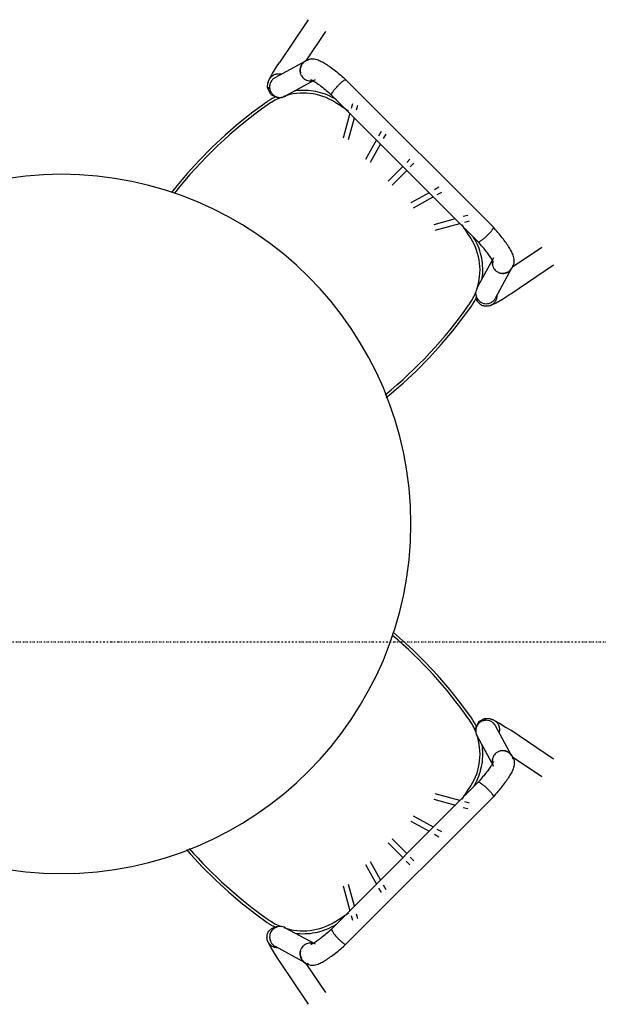
# Model space of a CAD drawing. Extents: x -6550 to 54150, y -7366 to 70929.
# Drawn here: x 6479 to 7307, y 58414 to 59822 of the extents above; entities that cross this region are included whole.
import ezdxf

# ---------------------------------------------------------------- set-up
doc = ezdxf.new("R2010")
doc.units = 0
doc.linetypes.add('X-2499-2F$0$EDG-1DOT-2', pattern=[5, 2, -1.4, 0.2, -1.4])
for name, color, linetype in [('X-2499-2F$0$I-FURN', 11, 'CONTINUOUS'), ('X-2499-2F$0$S-GRID-1', 133, 'X-2499-2F$0$EDG-1DOT-2'), ('X-XREF', 7, 'CONTINUOUS')]:
    doc.layers.add(name, color=color, linetype=linetype)

# ---------------------------------------------------------------- blocks, each defined once
blk = doc.blocks.new('X-2499-2F')
at = {"layer": 'X-2499-2F$0$I-FURN'}
for p, q in [((6891.6, 9822.1), (6850.5, 9761)), ((6888.3, 9763.5), (6916.5, 9805.4)), ((6887.6, 9762.8), (6843.9, 9739.1)), ((6846.3, 9754.7), (6850.5, 9761)), ((6884.9, 9761.2), (6883.8, 9760.1)), ((6884.9, 9761.2), (6888.2, 9763.7)), ((6888.2, 9763.7), (6891.7, 9765.3)), ((6891.7, 9765.3), (6894.9, 9766)), ((6894.9, 9766), (6897.6, 9766.2)), ((6897.6, 9766.2), (6900, 9766)), ((6900, 9766), (6902, 9765.6)), ((6902, 9765.6), (6903.8, 9765.1)), ((6903.8, 9765.1), (6905.5, 9764.6)), ((6905.5, 9764.6), (6907.1, 9764)), ((6907.1, 9764), (6908.7, 9763.3)), ((6908.7, 9763.3), (6910.2, 9762.5)), ((6910.2, 9762.5), (6911.8, 9761.7)), ((6911.8, 9761.7), (6913.3, 9760.9)), ((6913.3, 9760.9), (6914.9, 9759.9)), ((6914.9, 9759.9), (6916.4, 9759)), ((6916.4, 9759), (6918.1, 9757.9)), ((6918.1, 9757.9), (6919.7, 9756.8)), ((6835.8, 9736.8), (6840.5, 9745.2)), ((6840.5, 9745.2), (6846.3, 9754.7)), ((6919.7, 9756.8), (6921.4, 9755.7)), ((6921.4, 9755.7), (6923.1, 9754.5)), ((6923.1, 9754.5), (6924.9, 9753.2)), ((6924.9, 9753.2), (6926.7, 9751.8)), ((6926.7, 9751.8), (6928.5, 9750.4)), ((6928.5, 9750.4), (6930.3, 9749)), ((6930.3, 9749), (6932.2, 9747.5)), ((6932.2, 9747.5), (6934.1, 9745.9)), ((6934.1, 9745.9), (6936.1, 9744.3)), ((6936.1, 9744.3), (6938, 9742.7)), ((6833.4, 9724.6), (6833.6, 9730.7)), ((6833.6, 9730.7), (6834.8, 9734.5)), ((6834.8, 9734.5), (6835.7, 9736.5)), ((6858.2, 9712.7), (6901.9, 9736.4)), ((6895.2, 9736.4), (6895.4, 9736.3)), ((6895.4, 9736.3), (6895.7, 9736.2)), ((6895.7, 9736.2), (6896.2, 9736)), ((6896.2, 9736), (6896.9, 9735.6)), ((6896.9, 9735.6), (6897.7, 9735.2)), ((6897.7, 9735.2), (6898.6, 9734.7)), ((6898.6, 9734.7), (6899.6, 9734.1)), ((6899.6, 9734.1), (6900.7, 9733.4)), ((6900.7, 9733.4), (6901.9, 9732.6)), ((6901.9, 9732.6), (6903.2, 9731.8)), ((6903.2, 9731.8), (6904.5, 9730.8)), ((6904.5, 9730.8), (6905.9, 9729.8)), ((6905.9, 9729.8), (6907.4, 9728.8)), ((6938, 9742.7), (6940, 9741)), ((6940, 9741), (6942, 9739.3)), ((6942, 9739.3), (6944, 9737.5)), ((6944, 9737.5), (6945.5, 9736.2)), ((7156.4, 9525.3), (6945.5, 9736.2)), ((6837.9, 9715.3), (6833.4, 9724.6)), ((6837.9, 9715.3), (6847.2, 9710.7)), ((6873.7, 9720.5), (6872, 9720.3)), ((6877.2, 9720.9), (6873.7, 9720.5)), ((6880.8, 9721.1), (6877.2, 9720.9)), ((6884.4, 9721.1), (6880.8, 9721.1)), ((6888, 9721.1), (6884.4, 9721.1)), ((6891.6, 9720.9), (6888, 9721.1)), ((6895.1, 9720.5), (6891.6, 9720.9)), ((6898.7, 9720), (6895.1, 9720.5)), ((6902.2, 9719.3), (6898.7, 9720)), ((6905.7, 9718.6), (6902.2, 9719.3)), ((6909.2, 9717.6), (6905.7, 9718.6)), ((6907.4, 9728.8), (6908.9, 9727.6)), ((6908.9, 9727.6), (6910.5, 9726.4)), ((6912.6, 9716.6), (6909.2, 9717.6)), ((6910.5, 9726.4), (6912.2, 9725.1)), ((6912.2, 9725.1), (6913.8, 9723.8)), ((6916, 9715.4), (6912.6, 9716.6)), ((6913.8, 9723.8), (6915.5, 9722.4)), ((6915.5, 9722.4), (6917.3, 9720.9)), ((6919.3, 9714), (6916, 9715.4)), ((6917.3, 9720.9), (6919.1, 9719.4)), ((6919.1, 9719.4), (6920.9, 9717.9)), ((6920.9, 9717.9), (6922.7, 9716.3)), ((6922.7, 9716.3), (6924.6, 9714.6)), ((6832.9, 9704.9), (6812.1, 9689.7)), ((6833.8, 9705.5), (6832.9, 9704.9)), ((6836.8, 9707.5), (6833.8, 9705.5)), ((6839.8, 9709.3), (6836.8, 9707.5)), ((6843, 9711.1), (6839.8, 9709.3)), ((6845.3, 9712.2), (6843, 9711.1)), ((6847.2, 9710.7), (6853.3, 9711)), ((6853.3, 9711), (6855.9, 9711.7)), ((6922.6, 9712.6), (6919.3, 9714)), ((6925.8, 9711), (6922.6, 9712.6)), ((6924.6, 9714.6), (6924.9, 9714.4)), ((6924.8, 9714.4), (7134.6, 9504.6)), ((6928.9, 9709.3), (6925.8, 9711)), ((6931.7, 9707.6), (6928.9, 9709.3)), ((6954.8, 9702), (6953, 9695.3)), ((6812.1, 9689.7), (6791.9, 9673.7)), ((6951, 9688.4), (6941.3, 9652.9)), ((6960.7, 9693.2), (6962.5, 9699.8)), ((6791.9, 9673.7), (6772.4, 9656.9)), ((6949, 9650.8), (6957.6, 9681.9)), ((6995.8, 9662.3), (6992.2, 9655.8)), ((6772.4, 9656.9), (6753.6, 9639.3)), ((6989.2, 9650.4), (6973.4, 9622.1)), ((6999.2, 9652), (7002.8, 9658.4)), ((6753.6, 9639.3), (6735.5, 9621)), ((6980.4, 9618.2), (6994.9, 9644.3)), ((6735.5, 9621), (6718.1, 9602)), ((7037.1, 9622.6), (7032.6, 9618)), ((7037.4, 9611.6), (7042.8, 9616.9)), ((7026.9, 9612.4), (7005.8, 9591.3)), ((7011.5, 9585.6), (7032.6, 9606.7)), ((6718.1, 9602), (6701.5, 9582.3)), ((6701.5, 9582.3), (6696, 9575.2)), ((7064.5, 9574.7), (7038.4, 9560.2)), ((7078.6, 9582.6), (7072.1, 9579)), ((7076, 9572), (7082.5, 9575.6)), ((7042.3, 9553.2), (7070.4, 9568.9)), ((7101.9, 9537.3), (7071, 9528.8)), ((7120, 9542.3), (7113.4, 9540.5)), ((7115.5, 9532.8), (7122.2, 9534.6)), ((7073.1, 9521.1), (7108.4, 9530.8)), ((7157.7, 9523.8), (7156.4, 9525.3)), ((7159.5, 9521.8), (7157.7, 9523.8)), ((7161.2, 9519.8), (7159.5, 9521.8)), ((7162.9, 9517.8), (7161.2, 9519.8)), ((7128.2, 9510.9), (7127.6, 9511.8)), ((7130, 9507.8), (7128.2, 9510.9)), ((7131.7, 9504.7), (7130, 9507.8)), ((7133.2, 9501.4), (7131.7, 9504.7)), ((7134.8, 9504.4), (7134.6, 9504.7)), ((7136.5, 9502.5), (7134.8, 9504.4)), ((7164.6, 9515.9), (7162.9, 9517.8)), ((7166.2, 9513.9), (7164.6, 9515.9)), ((7167.7, 9512), (7166.2, 9513.9)), ((7169.2, 9510.1), (7167.7, 9512)), ((7170.7, 9508.3), (7169.2, 9510.1)), ((7172, 9506.5), (7170.7, 9508.3)), ((7173.4, 9504.7), (7172, 9506.5)), ((7174.7, 9502.9), (7173.4, 9504.7)), ((7134.6, 9498.1), (7133.2, 9501.4)), ((7135.9, 9494.8), (7134.6, 9498.1)), ((7137.1, 9491.4), (7135.9, 9494.8)), ((7138.1, 9500.7), (7136.5, 9502.5)), ((7138.1, 9488), (7137.1, 9491.4)), ((7139.6, 9498.9), (7138.1, 9500.7)), ((7141.1, 9497.1), (7139.6, 9498.9)), ((7142.6, 9495.3), (7141.1, 9497.1)), ((7144, 9493.6), (7142.6, 9495.3)), ((7145.3, 9491.9), (7144, 9493.6)), ((7146.6, 9490.3), (7145.3, 9491.9)), ((7147.8, 9488.7), (7146.6, 9490.3)), ((7175.9, 9501.2), (7174.7, 9502.9)), ((7177, 9499.5), (7175.9, 9501.2)), ((7178.1, 9497.9), (7177, 9499.5)), ((7179.2, 9496.2), (7178.1, 9497.9)), ((7180.2, 9494.7), (7179.2, 9496.2)), ((7181.1, 9493.1), (7180.2, 9494.7)), ((7181.9, 9491.5), (7181.1, 9493.1)), ((7182.7, 9490), (7181.9, 9491.5)), ((7183.5, 9488.5), (7182.7, 9490)), ((7225.6, 9496.3), (7183.7, 9468.1)), ((7156.6, 9481.7), (7132.9, 9438)), ((7139, 9484.5), (7138.1, 9488)), ((7139.7, 9481), (7139, 9484.5)), ((7140.3, 9477.4), (7139.7, 9481)), ((7140.8, 9473.9), (7140.3, 9477.4)), ((7149, 9487.2), (7147.8, 9488.7)), ((7150, 9485.7), (7149, 9487.2)), ((7151.1, 9484.3), (7150, 9485.7)), ((7152, 9483), (7151.1, 9484.3)), ((7152.8, 9481.7), (7152, 9483)), ((7153.6, 9480.5), (7152.8, 9481.7)), ((7154.3, 9479.4), (7153.6, 9480.5)), ((7154.9, 9478.4), (7154.3, 9479.4)), ((7155.4, 9477.5), (7154.9, 9478.4)), ((7155.8, 9476.7), (7155.4, 9477.5)), ((7156.2, 9476), (7155.8, 9476.7)), ((7156.4, 9475.5), (7156.2, 9476)), ((7184.2, 9486.9), (7183.5, 9488.5)), ((7184.8, 9485.3), (7184.2, 9486.9)), ((7185.3, 9483.6), (7184.8, 9485.3)), ((7185.8, 9481.8), (7185.3, 9483.6)), ((7186.2, 9479.8), (7185.8, 9481.8)), ((7186.4, 9477.4), (7186.2, 9479.8)), ((7186.2, 9474.7), (7186.4, 9477.4)), ((7141.1, 9470.3), (7140.8, 9473.9)), ((7141.3, 9466.7), (7141.1, 9470.3)), ((7141.2, 9459.6), (7141.3, 9463.2)), ((7141.3, 9463.2), (7141.3, 9466.7)), ((7156.5, 9475.2), (7156.4, 9475.5)), ((7156.6, 9475), (7156.5, 9475.2)), ((7159.3, 9423.8), (7183, 9467.4)), ((7180.3, 9463.6), (7181.4, 9464.7)), ((7181.2, 9430.3), (7242.3, 9471.4)), ((7181.4, 9464.7), (7184, 9468)), ((7184, 9468), (7185.5, 9471.5)), ((7185.5, 9471.5), (7186.2, 9474.7)), ((7140.6, 9452.4), (7141, 9456)), ((7141, 9456), (7141.2, 9459.6)), ((7129, 9418.7), (7130.7, 9421.9)), ((7130.7, 9421.9), (7132.4, 9425.1)), ((7131.2, 9429.3), (7131.6, 9425.5)), ((7160.5, 9417.4), (7169.3, 9422.6)), ((7169.3, 9422.6), (7179.3, 9429)), ((7179.3, 9429), (7181.2, 9430.3)), ((7114.2, 9397.6), (7125.1, 9412.7)), ((7125.1, 9412.7), (7127.1, 9415.7)), ((7127.1, 9415.7), (7129, 9418.7)), ((7152.5, 9413.5), (7160.5, 9417.4)), ((7098.4, 9377.2), (7114.2, 9397.6)), ((7081.8, 9357.5), (7098.4, 9377.2)), ((7064.4, 9338.5), (7081.8, 9357.5)), ((7046.3, 9320.2), (7064.4, 9338.5)), ((7027.5, 9302.6), (7046.3, 9320.2)), ((7008, 9285.8), (7027.5, 9302.6)), ((7003, 9281.8), (7008, 9285.8)), ((7022.2, 8938.4), (7013.3, 8945.8)), ((7041.2, 8921), (7022.2, 8938.4)), ((7059.5, 8902.9), (7041.2, 8921)), ((7077.1, 8884.1), (7059.5, 8902.9)), ((7093.9, 8864.5), (7077.1, 8884.1)), ((7109.9, 8844.4), (7093.9, 8864.5)), ((7125.1, 8823.6), (7109.9, 8844.4)), ((7125.7, 8822.7), (7125.1, 8823.6)), ((7127.7, 8819.7), (7125.7, 8822.7)), ((7129.5, 8816.6), (7127.7, 8819.7)), ((7131.2, 8813.5), (7129.5, 8816.6)), ((7135.5, 8818.5), (7130.9, 8809.2)), ((7135.5, 8818.5), (7144.8, 8823.1)), ((7144.8, 8823.1), (7150.9, 8822.8)), ((7150.9, 8822.8), (7154.7, 8821.6)), ((7154.7, 8821.6), (7156.6, 8820.8)), ((7157, 8820.6), (7165.4, 8816)), ((7165.4, 8816), (7174.9, 8810.2)), ((7130.9, 8809.2), (7131.2, 8803.1)), ((7132.4, 8811.1), (7131.2, 8813.5)), ((7131.2, 8803.1), (7131.9, 8800.5)), ((7183, 8768.8), (7159.3, 8812.5)), ((7174.9, 8810.2), (7181.2, 8806)), ((7242.3, 8764.9), (7181.2, 8806)), ((7132.9, 8798.3), (7156.6, 8754.5)), ((7140.7, 8782.8), (7140.5, 8784.4)), ((7141.1, 8779.2), (7140.7, 8782.8)), ((7141.3, 8775.6), (7141.1, 8779.2)), ((7141.3, 8772), (7141.3, 8775.6)), ((7141.3, 8768.5), (7141.3, 8772)), ((7181.4, 8771.5), (7180.3, 8772.6)), ((7140.2, 8757.8), (7140.7, 8761.3)), ((7140.7, 8761.3), (7141, 8764.9)), ((7141, 8764.9), (7141.3, 8768.5)), ((7154.9, 8757.8), (7154.3, 8756.8)), ((7155.4, 8758.8), (7154.9, 8757.8)), ((7155.8, 8759.6), (7155.4, 8758.8)), ((7156.2, 8760.2), (7155.8, 8759.6)), ((7156.4, 8760.7), (7156.2, 8760.2)), ((7156.5, 8761.1), (7156.4, 8760.7)), ((7156.6, 8761.2), (7156.5, 8761.1)), ((7181.4, 8771.5), (7183.9, 8768.2)), ((7183.7, 8768.2), (7225.6, 8740)), ((7183.9, 8768.2), (7185.5, 8764.7)), ((7185.5, 8764.7), (7186.2, 8761.5)), ((7186.2, 8761.5), (7186.3, 8758.8)), ((7186.3, 8758.8), (7186.2, 8756.5)), ((7135.6, 8740.5), (7136.8, 8743.8)), ((7136.8, 8743.8), (7137.8, 8747.3)), ((7137.8, 8747.3), (7138.7, 8750.7)), ((7138.7, 8750.7), (7139.5, 8754.2)), ((7139.5, 8754.2), (7140.2, 8757.8)), ((7145.3, 8744.3), (7144, 8742.6)), ((7146.6, 8745.9), (7145.3, 8744.3)), ((7147.8, 8747.5), (7146.6, 8745.9)), ((7149, 8749), (7147.8, 8747.5)), ((7150, 8750.5), (7149, 8749)), ((7151, 8751.9), (7150, 8750.5)), ((7152, 8753.3), (7151, 8751.9)), ((7152.8, 8754.5), (7152, 8753.3)), ((7153.6, 8755.7), (7152.8, 8754.5)), ((7154.3, 8756.8), (7153.6, 8755.7)), ((7181.9, 8744.7), (7181.1, 8743.2)), ((7182.7, 8746.2), (7181.9, 8744.7)), ((7183.5, 8747.8), (7182.7, 8746.2)), ((7184.1, 8749.3), (7183.5, 8747.8)), ((7184.8, 8750.9), (7184.1, 8749.3)), ((7185.3, 8752.6), (7184.8, 8750.9)), ((7185.8, 8754.4), (7185.3, 8752.6)), ((7186.2, 8756.5), (7185.8, 8754.4)), ((7134.6, 8731.6), (6924.8, 8521.8)), ((7129.4, 8727.5), (7131.2, 8730.7)), ((7131.2, 8730.7), (7132.8, 8733.9)), ((7132.8, 8733.9), (7134.2, 8737.1)), ((7134.2, 8737.1), (7135.6, 8740.5)), ((7134.8, 8731.9), (7134.6, 8731.6)), ((7136.5, 8733.7), (7134.8, 8731.9)), ((7138.1, 8735.6), (7136.5, 8733.7)), ((7139.6, 8737.4), (7138.1, 8735.6)), ((7141.1, 8739.2), (7139.6, 8737.4)), ((7142.6, 8740.9), (7141.1, 8739.2)), ((7144, 8742.6), (7142.6, 8740.9)), ((7172, 8729.8), (7170.6, 8728)), ((7173.4, 8731.6), (7172, 8729.8)), ((7174.6, 8733.3), (7173.4, 8731.6)), ((7175.9, 8735.1), (7174.6, 8733.3)), ((7177, 8736.7), (7175.9, 8735.1)), ((7178.1, 8738.4), (7177, 8736.7)), ((7179.2, 8740), (7178.1, 8738.4)), ((7180.1, 8741.6), (7179.2, 8740)), ((7181.1, 8743.2), (7180.1, 8741.6)), ((7127.8, 8724.8), (7129.4, 8727.5)), ((7161.2, 8716.4), (7159.5, 8714.4)), ((7162.9, 8718.4), (7161.2, 8716.4)), ((7164.5, 8720.4), (7162.9, 8718.4)), ((7166.1, 8722.3), (7164.5, 8720.4)), ((7167.7, 8724.2), (7166.1, 8722.3)), ((7169.2, 8726.1), (7167.7, 8724.2)), ((7170.6, 8728), (7169.2, 8726.1)), ((6945.5, 8500), (7156.4, 8711)), ((7071, 8707.5), (7102.1, 8698.9)), ((7108.5, 8705.4), (7073.1, 8715.2)), ((7122.2, 8701.7), (7115.5, 8703.5)), ((7157.7, 8712.4), (7156.4, 8711)), ((7159.5, 8714.4), (7157.7, 8712.4)), ((7113.4, 8695.8), (7120, 8693.9)), ((7038.4, 8676.1), (7064.5, 8661.5)), ((7070.6, 8667.3), (7042.3, 8683.1)), ((7082.5, 8660.7), (7076, 8664.2)), ((7032.4, 8629.7), (7011.5, 8650.6)), ((7072.1, 8657.3), (7078.6, 8653.7)), ((6717.1, 8635.5), (6722.8, 8628.9)), ((7005.8, 8645), (7026.9, 8623.9)), ((6722.8, 8628.9), (6740.4, 8610.1)), ((6994.9, 8591.9), (6980.4, 8618)), ((7031.8, 8619), (7037.1, 8613.7)), ((7042.8, 8619.3), (7037.4, 8624.7)), ((6740.4, 8610.1), (6758.7, 8592)), ((6973.4, 8614.2), (6989.1, 8586.1)), ((6758.7, 8592), (6777.7, 8574.6)), ((6941.3, 8583.4), (6951, 8548)), ((6957.5, 8554.5), (6949, 8585.5)), ((6992.2, 8580.4), (6995.8, 8574)), ((7002.8, 8577.9), (6999.2, 8584.3)), ((6777.7, 8574.6), (6797.4, 8558)), ((6797.4, 8558), (6817.8, 8542.3)), ((6817.8, 8542.3), (6832.9, 8531.3)), ((6953, 8541), (6954.8, 8534.3)), ((6962.5, 8536.4), (6960.7, 8543.1)), ((6832.9, 8531.3), (6835.9, 8529.3)), ((6835.9, 8529.3), (6838.9, 8527.5)), ((6838.9, 8527.5), (6842.1, 8525.7)), ((6842.1, 8525.7), (6845.3, 8524.1)), ((6849.4, 8525.3), (6845.7, 8524.8)), ((6901.9, 8499.9), (6858.2, 8523.6)), ((6908.2, 8518.3), (6911.6, 8519.4)), ((6911.6, 8519.4), (6915, 8520.5)), ((6915, 8520.5), (6918.3, 8521.8)), ((6918.3, 8521.8), (6921.6, 8523.2)), ((6920.9, 8518.4), (6922.7, 8520)), ((6921.6, 8523.2), (6924.9, 8524.8)), ((6922.7, 8520), (6924.6, 8521.6)), ((6924.6, 8521.6), (6924.8, 8521.8)), ((6924.9, 8524.8), (6928, 8526.5)), ((6928, 8526.5), (6931.1, 8528.3)), ((6931.1, 8528.3), (6932, 8528.9)), ((6872.6, 8515.9), (6876.2, 8515.5)), ((6876.2, 8515.5), (6879.8, 8515.2)), ((6879.8, 8515.2), (6883.3, 8515.1)), ((6883.3, 8515.1), (6886.9, 8515.2)), ((6886.9, 8515.2), (6890.5, 8515.3)), ((6890.5, 8515.3), (6894.1, 8515.6)), ((6894.1, 8515.6), (6897.6, 8516.1)), ((6897.6, 8516.1), (6901.2, 8516.7)), ((6901.2, 8516.7), (6904.7, 8517.5)), ((6901.9, 8503.6), (6903.2, 8504.5)), ((6903.2, 8504.5), (6904.5, 8505.4)), ((6904.5, 8505.4), (6905.9, 8506.4)), ((6904.7, 8517.5), (6908.2, 8518.3)), ((6905.9, 8506.4), (6907.4, 8507.5)), ((6907.4, 8507.5), (6908.9, 8508.6)), ((6908.9, 8508.6), (6910.5, 8509.8)), ((6910.5, 8509.8), (6912.1, 8511.1)), ((6912.1, 8511.1), (6913.8, 8512.5)), ((6913.8, 8512.5), (6915.5, 8513.9)), ((6915.5, 8513.9), (6917.3, 8515.3)), ((6917.3, 8515.3), (6919.1, 8516.8)), ((6919.1, 8516.8), (6920.9, 8518.4)), ((6833.7, 8504), (6837.6, 8496)), ((6837.6, 8496), (6842.8, 8487.1)), ((6844, 8497.1), (6887.6, 8473.5)), ((6895.2, 8499.9), (6895.4, 8499.9)), ((6895.4, 8499.9), (6895.7, 8500)), ((6895.7, 8500), (6896.2, 8500.3)), ((6896.2, 8500.3), (6896.9, 8500.6)), ((6896.9, 8500.6), (6897.7, 8501)), ((6897.7, 8501), (6898.6, 8501.5)), ((6898.6, 8501.5), (6899.6, 8502.1)), ((6899.6, 8502.1), (6900.7, 8502.8)), ((6900.7, 8502.8), (6901.9, 8503.6)), ((6932.2, 8488.7), (6934.1, 8490.3)), ((6934.1, 8490.3), (6936.1, 8491.9)), ((6936.1, 8491.9), (6938, 8493.5)), ((6938, 8493.5), (6940, 8495.2)), ((6940, 8495.2), (6942, 8497)), ((6942, 8497), (6944, 8498.8)), ((6944, 8498.8), (6945.4, 8500)), ((6842.8, 8487.1), (6849.1, 8477.2)), ((6849.1, 8477.2), (6850.5, 8475.2)), ((6913.3, 8475.4), (6914.8, 8476.3)), ((6914.8, 8476.3), (6916.4, 8477.3)), ((6916.4, 8477.3), (6918, 8478.3)), ((6918, 8478.3), (6919.7, 8479.4)), ((6919.7, 8479.4), (6921.4, 8480.6)), ((6921.4, 8480.6), (6923.1, 8481.8)), ((6923.1, 8481.8), (6924.9, 8483.1)), ((6924.9, 8483.1), (6926.6, 8484.4)), ((6926.6, 8484.4), (6928.5, 8485.8)), ((6928.5, 8485.8), (6930.3, 8487.2)), ((6930.3, 8487.2), (6932.2, 8488.7)), ((6850.5, 8475.2), (6891.6, 8414.1)), ((6883.8, 8476.2), (6884.9, 8475.1)), ((6884.9, 8475.1), (6888.2, 8472.5)), ((6888.2, 8472.5), (6891.7, 8470.9)), ((6916.5, 8430.9), (6888.3, 8472.7)), ((6891.7, 8470.9), (6894.9, 8470.2)), ((6894.9, 8470.2), (6897.6, 8470.1)), ((6897.6, 8470.1), (6900, 8470.3)), ((6900, 8470.3), (6902, 8470.6)), ((6902, 8470.6), (6903.8, 8471.1)), ((6903.8, 8471.1), (6905.5, 8471.7)), ((6905.5, 8471.7), (6907.1, 8472.3)), ((6907.1, 8472.3), (6908.7, 8473)), ((6908.7, 8473), (6910.2, 8473.7)), ((6910.2, 8473.7), (6911.7, 8474.5)), ((6911.7, 8474.5), (6913.3, 8475.4))]:
    blk.add_line(p, q, dxfattribs=at)
for centre, radius, start, end in [((6884.3, 9631.5), 85.6, 57.862, 109.263), ((7202.3, 9177.4), 640, 125.0024, 125.139), ((6884.3, 9631.5), 85.6, 111.5744, 125.0024), ((6601.5, 9181.3), 617.2, 55.7325, 57.862), ((7202.3, 9177.4), 640, 125.139, 141.7168), ((6538.3, 9101), 500, 0, 180), ((6601.5, 9181.3), 617.2, 32.138, 34.2675), ((7051.7, 9464.1), 85.6, 341.0285, 32.138), ((7051.7, 9464.1), 85.6, 324.9976, 338.4256), ((6597.6, 9782.1), 640, 309.1463, 324.861), ((6597.6, 9782.1), 640, 324.861, 324.9976), ((6538.3, 9101), 500, 180, 0), ((6597.6, 8454.1), 640, 35.139, 49.6331), ((6597.6, 8454.1), 640, 35.0024, 35.139), ((7051.7, 8772.1), 85.6, 21.5744, 35.0024), ((7051.7, 8772.1), 85.6, 327.862, 19.263), ((6601.5, 9054.9), 617.2, 325.7325, 327.862), ((7202.3, 9058.9), 640, 221.23, 234.861), ((7202.3, 9058.9), 640, 234.861, 234.9976), ((6884.3, 8604.8), 85.6, 234.9976, 248.4256), ((6601.5, 9054.9), 617.2, 302.138, 304.2675), ((6884.3, 8604.8), 85.6, 251.0285, 302.138)]:
    blk.add_arc(centre, radius, start, end, dxfattribs=at)
for centre, major_axis, ratio, start_param, end_param in [((6894.4, 9749.5), (-10.6, 10.6), 0.987855, 0.011409, 0.261799), ((6894.8, 9749.6), (7.2, -13.2), 0.983458, 2.826772, 3.019065), ((6894.8, 9749.6), (7.2, -13.2), 0.983458, 3.696503, 4.458208), ((6894.4, 9749.5), (-10.6, 10.6), 0.987855, 0.534453, 0.785398), ((6894.4, 9749.5), (-10.6, 10.6), 0.987855, 0.795626, 1.047198), ((6894.4, 9749.5), (-10.6, 10.6), 0.987855, 0.272247, 0.523599), ((6894.4, 9749.5), (-10.6, 10.6), 0.987855, 1.056904, 1.308997), ((6894.4, 9749.5), (-10.6, 10.6), 0.987855, 1.320035, 1.570796), ((6894.4, 9749.5), (-10.6, 10.6), 0.987855, 1.582031, 1.832596), ((6894.4, 9749.5), (-10.6, 10.6), 0.987855, 1.845995, 2.094395), ((6894.4, 9749.5), (-10.6, 10.6), 0.987855, 2.110061, 2.356194), ((6894.8, 9749.6), (7.2, -13.2), 0.983458, 5.529099, 6.066087), ((7169.8, 9474.6), (-13.2, 7.2), 0.983458, 0.242051, 0.754086), ((7169.7, 9474.2), (-10.6, 10.6), 0.987855, 0.785398, 1.028447), ((7169.7, 9474.2), (-10.6, 10.6), 0.987855, 1.047198, 1.293375), ((7169.7, 9474.2), (-10.6, 10.6), 0.987855, 1.308997, 1.558925), ((7169.7, 9474.2), (-10.6, 10.6), 0.987855, 1.570796, 1.82183), ((7169.7, 9474.2), (-10.6, 10.6), 0.987855, 2.879793, 3.127482), ((7169.8, 9474.6), (-13.2, 7.2), 0.983458, 3.265991, 3.453621), ((7169.7, 9474.2), (-10.6, 10.6), 0.987855, 1.832596, 2.084249), ((7169.7, 9474.2), (-10.6, 10.6), 0.987855, 2.094395, 2.346265), ((7169.8, 9474.6), (-13.2, 7.2), 0.983458, 1.826604, 2.586682), ((7169.7, 9474.2), (-10.6, 10.6), 0.987855, 2.356194, 2.607822), ((7169.7, 9474.2), (-10.6, 10.6), 0.987855, 2.617994, 2.868628), ((7169.7, 8762), (10.6, 10.6), 0.987855, 1.582031, 1.832596), ((7169.7, 8762), (10.6, 10.6), 0.987855, 1.320035, 1.570796), ((7169.7, 8762), (10.6, 10.6), 0.987855, 1.056904, 1.308997), ((7169.7, 8762), (10.6, 10.6), 0.987855, 0.795626, 1.047198), ((7169.8, 8761.7), (-13.2, -7.2), 0.983458, 3.696503, 4.458208), ((7169.7, 8762), (10.6, 10.6), 0.987855, 0.534453, 0.785398), ((7169.7, 8762), (10.6, 10.6), 0.987855, 0.272247, 0.523599), ((7169.7, 8762), (10.6, 10.6), 0.987855, 0.011409, 0.261799), ((7169.7, 8762), (10.6, 10.6), 0.987855, 2.110061, 2.356194), ((7169.8, 8761.7), (-13.2, -7.2), 0.983458, 5.529099, 6.052698), ((7169.7, 8762), (10.6, 10.6), 0.987855, 1.845995, 2.094395), ((7169.8, 8761.7), (-13.2, -7.2), 0.983458, 2.826772, 3.019065), ((6894.4, 8486.8), (10.6, 10.6), 0.987855, 2.094395, 2.346265), ((6894.4, 8486.8), (10.6, 10.6), 0.987855, 1.832596, 2.084249), ((6894.4, 8486.8), (10.6, 10.6), 0.987855, 1.570796, 1.82183), ((6894.4, 8486.8), (10.6, 10.6), 0.987855, 1.308997, 1.558925), ((6894.4, 8486.8), (10.6, 10.6), 0.987855, 1.047198, 1.293375), ((6894.4, 8486.8), (10.6, 10.6), 0.987855, 0.785398, 1.028447), ((6894.8, 8486.7), (7.2, 13.2), 0.983458, 0.242051, 0.754086), ((6894.8, 8486.7), (7.2, 13.2), 0.983458, 1.826604, 2.586682), ((6894.4, 8486.8), (10.6, 10.6), 0.987855, 2.356194, 2.607822), ((6894.4, 8486.8), (10.6, 10.6), 0.987855, 2.617994, 2.868628), ((6894.4, 8486.8), (10.6, 10.6), 0.987855, 2.879793, 3.127482), ((6894.8, 8486.7), (7.2, 13.2), 0.983458, 3.265991, 3.453621)]:
    blk.add_ellipse(centre, major_axis=major_axis, ratio=ratio, start_param=start_param, end_param=end_param, dxfattribs=at)
for points, knots in [([(6834.4, 9732), (6834.5, 9732.7), (6834.9, 9735.1), (6836.7, 9738.8), (6840.4, 9742.5), (6845.3, 9744.7), (6848.8, 9745), (6850.5, 9744.8)], [-0.7103751, -0.7103751, -0.7103751, -0.7103751, -0.6666667, -0.5555556, -0.4444444, -0.3333333, -0.2222222, -0.2222222, -0.2222222, -0.2222222]), ([(6843.9, 9739.1), (6843.4, 9738.8), (6841.5, 9737.6), (6838.6, 9734.7), (6836.4, 9729.9), (6836, 9724.6), (6837.1, 9720.3), (6838.5, 9718), (6839, 9717.3)], [0.4066629, 0.4066629, 0.4066629, 0.4066629, 0.4444444, 0.5555556, 0.6666667, 0.7777778, 0.8888889, 0.9444444, 0.9444444, 0.9444444, 0.9444444]), ([(6836.8, 9721.9), (6836.4, 9722.5), (6835.7, 9723.8), (6835.2, 9725), (6835, 9725.6)], [-0.93758399, -0.93758399, -0.93758399, -0.93758399, -0.88888889, -0.8487216, -0.8487216, -0.8487216, -0.8487216]), ([(7133.1, 9438.4), (7132.5, 9437.3), (7130.9, 9433.6), (7130.9, 9426.9), (7133.6, 9422.2), (7135.5, 9420.4)], [-0.4166667, -0.4166667, -0.4166667, -0.4166667, -0.3333333, -0.1666667, 0, 0, 0, 0]), ([(7135.9, 9416.6), (7134.7, 9417.8), (7132.9, 9420.4), (7131.9, 9423.4), (7131.7, 9424.7)], [-1, -1, -1, -1, -0.8888889, -0.8040432, -0.8040432, -0.8040432, -0.8040432]), ([(7135.5, 9420.4), (7137.3, 9418.5), (7140.8, 9416.5), (7146.1, 9415.8), (7150, 9416.3), (7153.7, 9417.8), (7156.8, 9420.2), (7158.4, 9422.2), (7159.1, 9423.4)], [-1, -1, -1, -1, -0.8333333, -0.75, -0.6666667, -0.5833333, -0.5, -0.4166667, -0.4166667, -0.4166667, -0.4166667]), ([(7161.5, 9427.7), (7161.5, 9426.3), (7161.1, 9423.1), (7159, 9418.5), (7155.3, 9414.7), (7150.5, 9412.5), (7145.2, 9412), (7140, 9413.3), (7137.1, 9415.4), (7135.9, 9416.6)], [-0.7591334, -0.7591334, -0.7591334, -0.7591334, -0.6666667, -0.5555556, -0.4444444, -0.3333333, -0.2222222, -0.1111111, 0, 0, 0, 0]), ([(7159.3, 8812.5), (7159, 8813), (7157.8, 8815), (7154.9, 8817.9), (7150.1, 8820.1), (7144.8, 8820.5), (7140.5, 8819.3), (7138.2, 8818), (7137.5, 8817.5)], [0.4066629, 0.4066629, 0.4066629, 0.4066629, 0.4444444, 0.5555556, 0.6666667, 0.7777778, 0.8888889, 0.9444444, 0.9444444, 0.9444444, 0.9444444]), ([(7142.1, 8819.7), (7142.7, 8820.1), (7143.9, 8820.8), (7145.2, 8821.3), (7145.8, 8821.5)], [-0.93758399, -0.93758399, -0.93758399, -0.93758399, -0.88888889, -0.8487216, -0.8487216, -0.8487216, -0.8487216]), ([(7152.2, 8822.1), (7152.9, 8822), (7155.3, 8821.5), (7159, 8819.7), (7162.7, 8816), (7164.9, 8811.2), (7165.2, 8807.7), (7165, 8805.9)], [-0.7103751, -0.7103751, -0.7103751, -0.7103751, -0.6666667, -0.5555556, -0.4444444, -0.3333333, -0.2222222, -0.2222222, -0.2222222, -0.2222222]), ([(6847.9, 8495), (6846.5, 8494.9), (6843.2, 8495.3), (6838.7, 8497.4), (6834.9, 8501.2), (6832.6, 8506), (6832.2, 8511.3), (6833.5, 8516.4), (6835.5, 8519.3), (6836.8, 8520.6)], [-0.7591334, -0.7591334, -0.7591334, -0.7591334, -0.6666667, -0.5555556, -0.4444444, -0.3333333, -0.2222222, -0.1111111, 0, 0, 0, 0]), ([(6840.6, 8521), (6838.7, 8519.1), (6836.7, 8515.6), (6836, 8510.4), (6836.5, 8506.5), (6838, 8502.8), (6840.4, 8499.6), (6842.4, 8498), (6843.6, 8497.4)], [-1, -1, -1, -1, -0.8333333, -0.75, -0.6666667, -0.5833333, -0.5, -0.4166667, -0.4166667, -0.4166667, -0.4166667]), ([(6836.8, 8520.6), (6838, 8521.8), (6840.6, 8523.6), (6843.6, 8524.5), (6844.9, 8524.7)], [-1, -1, -1, -1, -0.8888889, -0.8040432, -0.8040432, -0.8040432, -0.8040432]), ([(6858.6, 8523.3), (6857.5, 8524), (6853.8, 8525.5), (6847.1, 8525.5), (6842.4, 8522.8), (6840.6, 8521)], [-0.4166667, -0.4166667, -0.4166667, -0.4166667, -0.3333333, -0.1666667, 0, 0, 0, 0])]:
    blk.add_open_spline(points, degree=3, knots=knots, dxfattribs=at)
for points in [[(6850.5, 9744.8), (6851.5, 9744.7), (6852.6, 9744.5), (6853.6, 9744.2)], [(6935, 9728.7), (6936.3, 9730), (6938.7, 9732.3), (6941.9, 9734.9), (6944.3, 9736.4), (6945.2, 9736.4), (6945.4, 9736.2)], [(6839.4, 9716.8), (6839.8, 9716.2), (6840.2, 9715.8), (6840.6, 9715.3)], [(6840.6, 9715.3), (6841.9, 9714.1), (6844.8, 9712.1), (6849.9, 9710.7), (6855.1, 9711.1), (6858.3, 9712.6), (6859.7, 9713.6)], [(6924.9, 9714.4), (6924.6, 9714.6), (6924.6, 9715.4), (6925.8, 9717.8), (6928.1, 9721.1), (6931.3, 9724.9), (6933.8, 9727.5), (6935, 9728.7)], [(7148.9, 9514.8), (7150.2, 9516.1), (7152.5, 9518.5), (7155.1, 9521.7), (7156.6, 9524.1), (7156.6, 9525), (7156.4, 9525.2)], [(7134.6, 9504.7), (7134.8, 9504.4), (7135.6, 9504.4), (7138, 9505.6), (7141.3, 9507.9), (7145.1, 9511.1), (7147.7, 9513.6), (7148.9, 9514.8)], [(7135.5, 8815.8), (7134.3, 8814.6), (7132.2, 8811.7), (7130.9, 8806.6), (7131.3, 8801.3), (7132.8, 8798.2), (7133.8, 8796.8)], [(7136.9, 8817.1), (7136.4, 8816.7), (7136, 8816.3), (7135.5, 8815.8)], [(7165, 8805.9), (7164.9, 8804.9), (7164.7, 8803.9), (7164.4, 8802.9)], [(7134.6, 8731.6), (7134.8, 8731.8), (7135.6, 8731.9), (7138, 8730.7), (7141.3, 8728.3), (7145.1, 8725.1), (7147.7, 8722.7), (7148.9, 8721.4)], [(7148.9, 8721.4), (7150.2, 8720.2), (7152.5, 8717.7), (7155.1, 8714.5), (7156.5, 8712.1), (7156.6, 8711.2), (7156.4, 8711)], [(6924.9, 8521.9), (6924.6, 8521.7), (6924.6, 8520.9), (6925.8, 8518.5), (6928.1, 8515.2), (6931.3, 8511.3), (6933.8, 8508.7), (6935, 8507.5)], [(6935, 8507.5), (6936.2, 8506.3), (6938.7, 8504), (6941.9, 8501.3), (6944.3, 8499.9), (6945.2, 8499.8), (6945.4, 8500)]]:
    blk.add_open_spline(points, degree=3, dxfattribs=at)
at = {"layer": 'X-2499-2F$0$S-GRID-1'}
blk.add_line((52210.2, 8932), (-811.8, 8932), dxfattribs=at)

msp = doc.modelspace()

# ---------------------------------------------------------------- block references
at = {"layer": 'X-XREF'}
msp.add_blockref('X-2499-2F', (0, 50000), dxfattribs=at)

doc.saveas('drawing.dxf')
